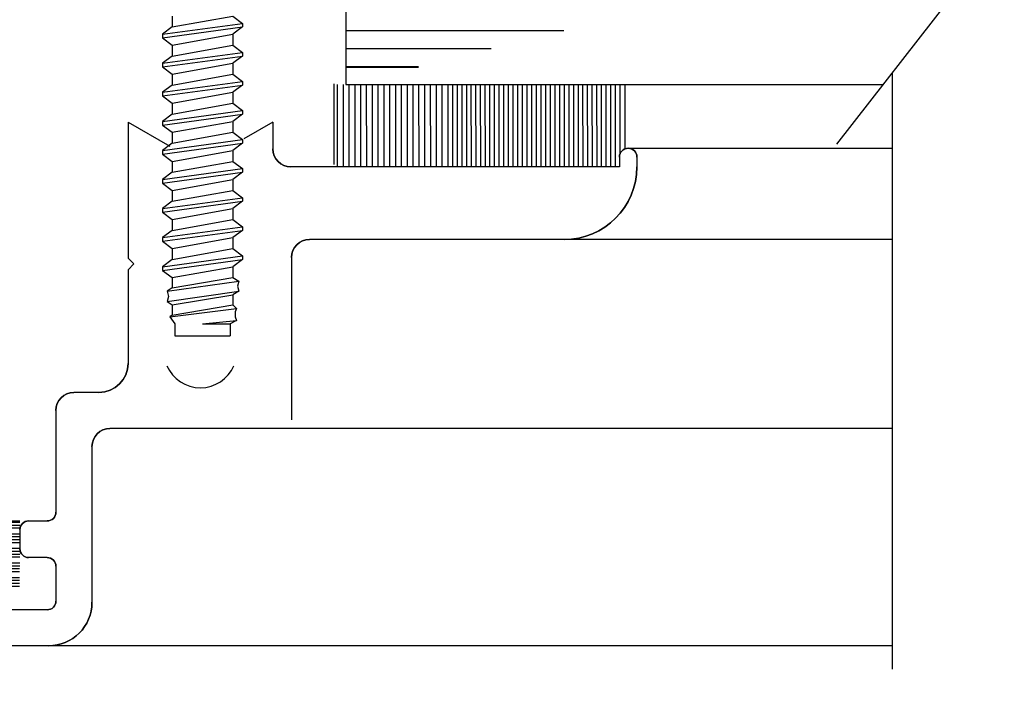
# Model space of a CAD drawing. Units: inches. Extents: x 21.6 to 74.9, y 51.4 to 85.9.
# Drawn here: x 55.4 to 57, y 74 to 75.2 of the extents above; entities that cross this region are included whole.
import ezdxf
from ezdxf import colors
from ezdxf.entities.mleader import LeaderData, LeaderLine
from ezdxf.math import Vec2, Vec3

# ---------------------------------------------------------------- set-up
doc = ezdxf.new("R2010")
doc.units = ezdxf.units.IN
doc.header["$MEASUREMENT"] = 0
doc.layers.add('CK_LEVEL_1', color=7, linetype='Continuous')
doc.styles.get("Standard").update_dxf_attribs({"font": 'arial.ttf'})

# ---------------------------------------------------------------- blocks, each defined once
blk = doc.blocks.new('CKCOLL60304')
at = {"layer": 'CK_LEVEL_1', "color": 6, "linetype": 'Continuous'}
blk.add_line((50.8481, 27.4502), (50.8481, 27.4315), dxfattribs=at)
blk = doc.blocks.new('CKCOLL60303')
at = {"layer": 'CK_LEVEL_1', "color": 6, "linetype": 'Continuous'}
blk.add_line((50.9521, 27.4502), (50.9691, 27.4377), dxfattribs=at)
blk = doc.blocks.new('CKCOLL60302')
at = {"layer": 'CK_LEVEL_1', "color": 6, "linetype": 'Continuous'}
blk.add_line((50.8481, 27.4315), (50.8311, 27.419), dxfattribs=at)
blk = doc.blocks.new('CKCOLL60301')
at = {"layer": 'CK_LEVEL_1', "color": 6, "linetype": 'Continuous'}
blk.add_line((50.9691, 27.4315), (50.9521, 27.419), dxfattribs=at)
blk = doc.blocks.new('CKCOLL60300')
at = {"layer": 'CK_LEVEL_1', "color": 6, "linetype": 'Continuous'}
blk.add_line((50.8311, 27.4127), (50.8481, 27.4002), dxfattribs=at)
blk = doc.blocks.new('CKCOLL60299')
at = {"layer": 'CK_LEVEL_1', "color": 6, "linetype": 'Continuous'}
blk.add_line((50.8311, 27.419), (50.8311, 27.4127), dxfattribs=at)
blk = doc.blocks.new('CKCOLL60298')
at = {"layer": 'CK_LEVEL_1', "color": 6, "linetype": 'Continuous'}
blk.add_line((50.9691, 27.4377), (50.9691, 27.4315), dxfattribs=at)
blk = doc.blocks.new('CKCOLL60297')
at = {"layer": 'CK_LEVEL_1', "color": 6, "linetype": 'Continuous'}
blk.add_line((50.9521, 27.419), (50.9521, 27.4002), dxfattribs=at)
blk = doc.blocks.new('CKCOLL60296')
at = {"layer": 'CK_LEVEL_1', "color": 6, "linetype": 'Continuous'}
blk.add_line((50.8481, 27.4315), (50.9521, 27.4502), dxfattribs=at)
blk = doc.blocks.new('CKCOLL60295')
at = {"layer": 'CK_LEVEL_1', "color": 6, "linetype": 'Continuous'}
blk.add_line((50.8311, 27.419), (50.9691, 27.4377), dxfattribs=at)
blk = doc.blocks.new('CKCOLL60294')
at = {"layer": 'CK_LEVEL_1', "color": 6, "linetype": 'Continuous'}
blk.add_line((50.8311, 27.4127), (50.9691, 27.4315), dxfattribs=at)
blk = doc.blocks.new('CKCOLL60293')
at = {"layer": 'CK_LEVEL_1', "color": 6, "linetype": 'Continuous'}
blk.add_line((50.8481, 27.4002), (50.9521, 27.419), dxfattribs=at)
blk = doc.blocks.new('CKCOLL60292')
at = {"layer": 'CK_LEVEL_1', "color": 6, "linetype": 'Continuous'}
blk.add_line((50.8481, 27.4002), (50.8481, 27.3815), dxfattribs=at)
blk = doc.blocks.new('CKCOLL60291')
at = {"layer": 'CK_LEVEL_1', "color": 6, "linetype": 'Continuous'}
blk.add_line((50.9521, 27.4002), (50.9691, 27.3877), dxfattribs=at)
blk = doc.blocks.new('CKCOLL60290')
at = {"layer": 'CK_LEVEL_1', "color": 6, "linetype": 'Continuous'}
blk.add_line((50.8481, 27.3815), (50.8311, 27.369), dxfattribs=at)
blk = doc.blocks.new('CKCOLL60289')
at = {"layer": 'CK_LEVEL_1', "color": 6, "linetype": 'Continuous'}
blk.add_line((50.9691, 27.3815), (50.9521, 27.369), dxfattribs=at)
blk = doc.blocks.new('CKCOLL60288')
at = {"layer": 'CK_LEVEL_1', "color": 6, "linetype": 'Continuous'}
blk.add_line((50.8311, 27.3627), (50.8481, 27.3502), dxfattribs=at)
blk = doc.blocks.new('CKCOLL60287')
at = {"layer": 'CK_LEVEL_1', "color": 6, "linetype": 'Continuous'}
blk.add_line((50.8311, 27.369), (50.8311, 27.3627), dxfattribs=at)
blk = doc.blocks.new('CKCOLL60286')
at = {"layer": 'CK_LEVEL_1', "color": 6, "linetype": 'Continuous'}
blk.add_line((50.9691, 27.3877), (50.9691, 27.3815), dxfattribs=at)
blk = doc.blocks.new('CKCOLL60285')
at = {"layer": 'CK_LEVEL_1', "color": 6, "linetype": 'Continuous'}
blk.add_line((50.9521, 27.369), (50.9521, 27.3502), dxfattribs=at)
blk = doc.blocks.new('CKCOLL60284')
at = {"layer": 'CK_LEVEL_1', "color": 6, "linetype": 'Continuous'}
blk.add_line((50.8481, 27.3815), (50.9521, 27.4002), dxfattribs=at)
blk = doc.blocks.new('CKCOLL60283')
at = {"layer": 'CK_LEVEL_1', "color": 6, "linetype": 'Continuous'}
blk.add_line((50.8311, 27.369), (50.9691, 27.3877), dxfattribs=at)
blk = doc.blocks.new('CKCOLL60282')
at = {"layer": 'CK_LEVEL_1', "color": 6, "linetype": 'Continuous'}
blk.add_line((50.8311, 27.3627), (50.9691, 27.3815), dxfattribs=at)
blk = doc.blocks.new('CKCOLL60281')
at = {"layer": 'CK_LEVEL_1', "color": 6, "linetype": 'Continuous'}
blk.add_line((50.8481, 27.3502), (50.9521, 27.369), dxfattribs=at)
blk = doc.blocks.new('CKCOLL60280')
at = {"layer": 'CK_LEVEL_1', "color": 6, "linetype": 'Continuous'}
blk.add_line((50.8481, 27.3502), (50.8481, 27.3315), dxfattribs=at)
blk = doc.blocks.new('CKCOLL60279')
at = {"layer": 'CK_LEVEL_1', "color": 6, "linetype": 'Continuous'}
blk.add_line((50.9521, 27.3502), (50.9691, 27.3377), dxfattribs=at)
blk = doc.blocks.new('CKCOLL60278')
at = {"layer": 'CK_LEVEL_1', "color": 6, "linetype": 'Continuous'}
blk.add_line((50.8481, 27.3315), (50.8311, 27.319), dxfattribs=at)
blk = doc.blocks.new('CKCOLL60277')
at = {"layer": 'CK_LEVEL_1', "color": 6, "linetype": 'Continuous'}
blk.add_line((50.9691, 27.3315), (50.9521, 27.319), dxfattribs=at)
blk = doc.blocks.new('CKCOLL60276')
at = {"layer": 'CK_LEVEL_1', "color": 6, "linetype": 'Continuous'}
blk.add_line((50.8311, 27.3127), (50.8481, 27.3002), dxfattribs=at)
blk = doc.blocks.new('CKCOLL60275')
at = {"layer": 'CK_LEVEL_1', "color": 6, "linetype": 'Continuous'}
blk.add_line((50.8311, 27.319), (50.8311, 27.3127), dxfattribs=at)
blk = doc.blocks.new('CKCOLL60274')
at = {"layer": 'CK_LEVEL_1', "color": 6, "linetype": 'Continuous'}
blk.add_line((50.9691, 27.3377), (50.9691, 27.3315), dxfattribs=at)
blk = doc.blocks.new('CKCOLL60273')
at = {"layer": 'CK_LEVEL_1', "color": 6, "linetype": 'Continuous'}
blk.add_line((50.9521, 27.319), (50.9521, 27.3002), dxfattribs=at)
blk = doc.blocks.new('CKCOLL60272')
at = {"layer": 'CK_LEVEL_1', "color": 6, "linetype": 'Continuous'}
blk.add_line((50.8481, 27.3315), (50.9521, 27.3502), dxfattribs=at)
blk = doc.blocks.new('CKCOLL60271')
at = {"layer": 'CK_LEVEL_1', "color": 6, "linetype": 'Continuous'}
blk.add_line((50.8311, 27.319), (50.9691, 27.3377), dxfattribs=at)
blk = doc.blocks.new('CKCOLL60270')
at = {"layer": 'CK_LEVEL_1', "color": 6, "linetype": 'Continuous'}
blk.add_line((50.8311, 27.3127), (50.9691, 27.3315), dxfattribs=at)
blk = doc.blocks.new('CKCOLL60269')
at = {"layer": 'CK_LEVEL_1', "color": 6, "linetype": 'Continuous'}
blk.add_line((50.8481, 27.3002), (50.9521, 27.319), dxfattribs=at)
blk = doc.blocks.new('CKCOLL60268')
at = {"layer": 'CK_LEVEL_1', "color": 6, "linetype": 'Continuous'}
blk.add_line((50.8481, 27.3002), (50.8481, 27.2815), dxfattribs=at)
blk = doc.blocks.new('CKCOLL60267')
at = {"layer": 'CK_LEVEL_1', "color": 6, "linetype": 'Continuous'}
blk.add_line((50.9521, 27.3002), (50.9691, 27.2877), dxfattribs=at)
blk = doc.blocks.new('CKCOLL60266')
at = {"layer": 'CK_LEVEL_1', "color": 6, "linetype": 'Continuous'}
blk.add_line((50.8481, 27.2815), (50.8311, 27.269), dxfattribs=at)
blk = doc.blocks.new('CKCOLL60265')
at = {"layer": 'CK_LEVEL_1', "color": 6, "linetype": 'Continuous'}
blk.add_line((50.9691, 27.2815), (50.9521, 27.269), dxfattribs=at)
blk = doc.blocks.new('CKCOLL60264')
at = {"layer": 'CK_LEVEL_1', "color": 6, "linetype": 'Continuous'}
blk.add_line((50.8311, 27.2627), (50.8481, 27.2502), dxfattribs=at)
blk = doc.blocks.new('CKCOLL60263')
at = {"layer": 'CK_LEVEL_1', "color": 6, "linetype": 'Continuous'}
blk.add_line((50.8311, 27.269), (50.8311, 27.2627), dxfattribs=at)
blk = doc.blocks.new('CKCOLL60262')
at = {"layer": 'CK_LEVEL_1', "color": 6, "linetype": 'Continuous'}
blk.add_line((50.9691, 27.2877), (50.9691, 27.2815), dxfattribs=at)
blk = doc.blocks.new('CKCOLL60261')
at = {"layer": 'CK_LEVEL_1', "color": 6, "linetype": 'Continuous'}
blk.add_line((50.9521, 27.269), (50.9521, 27.2502), dxfattribs=at)
blk = doc.blocks.new('CKCOLL60260')
at = {"layer": 'CK_LEVEL_1', "color": 6, "linetype": 'Continuous'}
blk.add_line((50.8481, 27.2815), (50.9521, 27.3002), dxfattribs=at)
blk = doc.blocks.new('CKCOLL60259')
at = {"layer": 'CK_LEVEL_1', "color": 6, "linetype": 'Continuous'}
blk.add_line((50.8311, 27.269), (50.9691, 27.2877), dxfattribs=at)
blk = doc.blocks.new('CKCOLL60258')
at = {"layer": 'CK_LEVEL_1', "color": 6, "linetype": 'Continuous'}
blk.add_line((50.8311, 27.2627), (50.9691, 27.2815), dxfattribs=at)
blk = doc.blocks.new('CKCOLL60257')
at = {"layer": 'CK_LEVEL_1', "color": 6, "linetype": 'Continuous'}
blk.add_line((50.8481, 27.2502), (50.9521, 27.269), dxfattribs=at)
blk = doc.blocks.new('CKCOLL60256')
at = {"layer": 'CK_LEVEL_1', "color": 6, "linetype": 'Continuous'}
blk.add_line((50.8481, 27.2502), (50.8481, 27.2315), dxfattribs=at)
blk = doc.blocks.new('CKCOLL60255')
at = {"layer": 'CK_LEVEL_1', "color": 6, "linetype": 'Continuous'}
blk.add_line((50.9521, 27.2502), (50.9691, 27.2377), dxfattribs=at)
blk = doc.blocks.new('CKCOLL60254')
at = {"layer": 'CK_LEVEL_1', "color": 6, "linetype": 'Continuous'}
blk.add_line((50.8481, 27.2315), (50.8311, 27.219), dxfattribs=at)
blk = doc.blocks.new('CKCOLL60253')
at = {"layer": 'CK_LEVEL_1', "color": 6, "linetype": 'Continuous'}
blk.add_line((50.9691, 27.2315), (50.9521, 27.219), dxfattribs=at)
blk = doc.blocks.new('CKCOLL60252')
at = {"layer": 'CK_LEVEL_1', "color": 6, "linetype": 'Continuous'}
blk.add_line((50.8311, 27.2127), (50.8481, 27.2002), dxfattribs=at)
blk = doc.blocks.new('CKCOLL60251')
at = {"layer": 'CK_LEVEL_1', "color": 6, "linetype": 'Continuous'}
blk.add_line((50.8311, 27.219), (50.8311, 27.2127), dxfattribs=at)
blk = doc.blocks.new('CKCOLL60250')
at = {"layer": 'CK_LEVEL_1', "color": 6, "linetype": 'Continuous'}
blk.add_line((50.9691, 27.2377), (50.9691, 27.2315), dxfattribs=at)
blk = doc.blocks.new('CKCOLL60249')
at = {"layer": 'CK_LEVEL_1', "color": 6, "linetype": 'Continuous'}
blk.add_line((50.9521, 27.219), (50.9521, 27.2002), dxfattribs=at)
blk = doc.blocks.new('CKCOLL60248')
at = {"layer": 'CK_LEVEL_1', "color": 6, "linetype": 'Continuous'}
blk.add_line((50.8481, 27.2315), (50.9521, 27.2502), dxfattribs=at)
blk = doc.blocks.new('CKCOLL60247')
at = {"layer": 'CK_LEVEL_1', "color": 6, "linetype": 'Continuous'}
blk.add_line((50.8311, 27.219), (50.9691, 27.2377), dxfattribs=at)
blk = doc.blocks.new('CKCOLL60246')
at = {"layer": 'CK_LEVEL_1', "color": 6, "linetype": 'Continuous'}
blk.add_line((50.8311, 27.2127), (50.9691, 27.2315), dxfattribs=at)
blk = doc.blocks.new('CKCOLL60245')
at = {"layer": 'CK_LEVEL_1', "color": 6, "linetype": 'Continuous'}
blk.add_line((50.8481, 27.2002), (50.9521, 27.219), dxfattribs=at)
blk = doc.blocks.new('CKCOLL60244')
at = {"layer": 'CK_LEVEL_1', "color": 6, "linetype": 'Continuous'}
blk.add_line((50.8481, 27.2002), (50.8481, 27.1815), dxfattribs=at)
blk = doc.blocks.new('CKCOLL60243')
at = {"layer": 'CK_LEVEL_1', "color": 6, "linetype": 'Continuous'}
blk.add_line((50.9521, 27.2002), (50.9691, 27.1877), dxfattribs=at)
blk = doc.blocks.new('CKCOLL60242')
at = {"layer": 'CK_LEVEL_1', "color": 6, "linetype": 'Continuous'}
blk.add_line((50.8481, 27.1815), (50.8311, 27.169), dxfattribs=at)
blk = doc.blocks.new('CKCOLL60241')
at = {"layer": 'CK_LEVEL_1', "color": 6, "linetype": 'Continuous'}
blk.add_line((50.9691, 27.1815), (50.9521, 27.169), dxfattribs=at)
blk = doc.blocks.new('CKCOLL60240')
at = {"layer": 'CK_LEVEL_1', "color": 6, "linetype": 'Continuous'}
blk.add_line((50.8311, 27.1627), (50.8481, 27.1502), dxfattribs=at)
blk = doc.blocks.new('CKCOLL60239')
at = {"layer": 'CK_LEVEL_1', "color": 6, "linetype": 'Continuous'}
blk.add_line((50.8311, 27.169), (50.8311, 27.1627), dxfattribs=at)
blk = doc.blocks.new('CKCOLL60238')
at = {"layer": 'CK_LEVEL_1', "color": 6, "linetype": 'Continuous'}
blk.add_line((50.9691, 27.1877), (50.9691, 27.1815), dxfattribs=at)
blk = doc.blocks.new('CKCOLL60237')
at = {"layer": 'CK_LEVEL_1', "color": 6, "linetype": 'Continuous'}
blk.add_line((50.9521, 27.169), (50.9521, 27.1502), dxfattribs=at)
blk = doc.blocks.new('CKCOLL60236')
at = {"layer": 'CK_LEVEL_1', "color": 6, "linetype": 'Continuous'}
blk.add_line((50.8481, 27.1815), (50.9521, 27.2002), dxfattribs=at)
blk = doc.blocks.new('CKCOLL60235')
at = {"layer": 'CK_LEVEL_1', "color": 6, "linetype": 'Continuous'}
blk.add_line((50.8311, 27.169), (50.9691, 27.1877), dxfattribs=at)
blk = doc.blocks.new('CKCOLL60234')
at = {"layer": 'CK_LEVEL_1', "color": 6, "linetype": 'Continuous'}
blk.add_line((50.8311, 27.1627), (50.9691, 27.1815), dxfattribs=at)
blk = doc.blocks.new('CKCOLL60233')
at = {"layer": 'CK_LEVEL_1', "color": 6, "linetype": 'Continuous'}
blk.add_line((50.8481, 27.1502), (50.9521, 27.169), dxfattribs=at)
blk = doc.blocks.new('CKCOLL60232')
at = {"layer": 'CK_LEVEL_1', "color": 6, "linetype": 'Continuous'}
blk.add_line((50.8481, 27.1502), (50.8481, 27.1315), dxfattribs=at)
blk = doc.blocks.new('CKCOLL60231')
at = {"layer": 'CK_LEVEL_1', "color": 6, "linetype": 'Continuous'}
blk.add_line((50.9521, 27.1502), (50.9691, 27.1377), dxfattribs=at)
blk = doc.blocks.new('CKCOLL60230')
at = {"layer": 'CK_LEVEL_1', "color": 6, "linetype": 'Continuous'}
blk.add_line((50.8481, 27.1315), (50.8311, 27.119), dxfattribs=at)
blk = doc.blocks.new('CKCOLL60229')
at = {"layer": 'CK_LEVEL_1', "color": 6, "linetype": 'Continuous'}
blk.add_line((50.9691, 27.1315), (50.9521, 27.119), dxfattribs=at)
blk = doc.blocks.new('CKCOLL60228')
at = {"layer": 'CK_LEVEL_1', "color": 6, "linetype": 'Continuous'}
blk.add_line((50.8311, 27.1127), (50.8481, 27.1002), dxfattribs=at)
blk = doc.blocks.new('CKCOLL60227')
at = {"layer": 'CK_LEVEL_1', "color": 6, "linetype": 'Continuous'}
blk.add_line((50.8311, 27.119), (50.8311, 27.1127), dxfattribs=at)
blk = doc.blocks.new('CKCOLL60226')
at = {"layer": 'CK_LEVEL_1', "color": 6, "linetype": 'Continuous'}
blk.add_line((50.9691, 27.1377), (50.9691, 27.1315), dxfattribs=at)
blk = doc.blocks.new('CKCOLL60225')
at = {"layer": 'CK_LEVEL_1', "color": 6, "linetype": 'Continuous'}
blk.add_line((50.9521, 27.119), (50.9521, 27.1002), dxfattribs=at)
blk = doc.blocks.new('CKCOLL60224')
at = {"layer": 'CK_LEVEL_1', "color": 6, "linetype": 'Continuous'}
blk.add_line((50.8481, 27.1315), (50.9521, 27.1502), dxfattribs=at)
blk = doc.blocks.new('CKCOLL60223')
at = {"layer": 'CK_LEVEL_1', "color": 6, "linetype": 'Continuous'}
blk.add_line((50.8311, 27.119), (50.9691, 27.1377), dxfattribs=at)
blk = doc.blocks.new('CKCOLL60222')
at = {"layer": 'CK_LEVEL_1', "color": 6, "linetype": 'Continuous'}
blk.add_line((50.8311, 27.1127), (50.9691, 27.1315), dxfattribs=at)
blk = doc.blocks.new('CKCOLL60221')
at = {"layer": 'CK_LEVEL_1', "color": 6, "linetype": 'Continuous'}
blk.add_line((50.8481, 27.1002), (50.9521, 27.119), dxfattribs=at)
blk = doc.blocks.new('CKCOLL60220')
at = {"layer": 'CK_LEVEL_1', "color": 6, "linetype": 'Continuous'}
blk.add_line((50.8481, 27.1002), (50.8481, 27.0815), dxfattribs=at)
blk = doc.blocks.new('CKCOLL60219')
at = {"layer": 'CK_LEVEL_1', "color": 6, "linetype": 'Continuous'}
blk.add_line((50.9521, 27.1002), (50.9691, 27.0877), dxfattribs=at)
blk = doc.blocks.new('CKCOLL60218')
at = {"layer": 'CK_LEVEL_1', "color": 6, "linetype": 'Continuous'}
blk.add_line((50.8481, 27.0815), (50.8311, 27.069), dxfattribs=at)
blk = doc.blocks.new('CKCOLL60217')
at = {"layer": 'CK_LEVEL_1', "color": 6, "linetype": 'Continuous'}
blk.add_line((50.9691, 27.0815), (50.9521, 27.069), dxfattribs=at)
blk = doc.blocks.new('CKCOLL60216')
at = {"layer": 'CK_LEVEL_1', "color": 6, "linetype": 'Continuous'}
blk.add_line((50.8311, 27.0627), (50.8481, 27.0502), dxfattribs=at)
blk = doc.blocks.new('CKCOLL60215')
at = {"layer": 'CK_LEVEL_1', "color": 6, "linetype": 'Continuous'}
blk.add_line((50.8311, 27.069), (50.8311, 27.0627), dxfattribs=at)
blk = doc.blocks.new('CKCOLL60214')
at = {"layer": 'CK_LEVEL_1', "color": 6, "linetype": 'Continuous'}
blk.add_line((50.9691, 27.0877), (50.9691, 27.0815), dxfattribs=at)
blk = doc.blocks.new('CKCOLL60213')
at = {"layer": 'CK_LEVEL_1', "color": 6, "linetype": 'Continuous'}
blk.add_line((50.9521, 27.069), (50.9521, 27.0502), dxfattribs=at)
blk = doc.blocks.new('CKCOLL60212')
at = {"layer": 'CK_LEVEL_1', "color": 6, "linetype": 'Continuous'}
blk.add_line((50.8481, 27.0815), (50.9521, 27.1002), dxfattribs=at)
blk = doc.blocks.new('CKCOLL60211')
at = {"layer": 'CK_LEVEL_1', "color": 6, "linetype": 'Continuous'}
blk.add_line((50.8311, 27.069), (50.9691, 27.0877), dxfattribs=at)
blk = doc.blocks.new('CKCOLL60210')
at = {"layer": 'CK_LEVEL_1', "color": 6, "linetype": 'Continuous'}
blk.add_line((50.8311, 27.0627), (50.9691, 27.0815), dxfattribs=at)
blk = doc.blocks.new('CKCOLL60209')
at = {"layer": 'CK_LEVEL_1', "color": 6, "linetype": 'Continuous'}
blk.add_line((50.8481, 27.0502), (50.9521, 27.069), dxfattribs=at)
blk = doc.blocks.new('CKCOLL60208')
at = {"layer": 'CK_LEVEL_1', "color": 6, "linetype": 'Continuous'}
blk.add_line((50.8481, 27.0502), (50.8481, 27.0315), dxfattribs=at)
blk = doc.blocks.new('CKCOLL60207')
at = {"layer": 'CK_LEVEL_1', "color": 6, "linetype": 'Continuous'}
blk.add_line((50.9521, 27.0502), (50.9691, 27.0377), dxfattribs=at)
blk = doc.blocks.new('CKCOLL60206')
at = {"layer": 'CK_LEVEL_1', "color": 6, "linetype": 'Continuous'}
blk.add_line((50.8481, 27.0315), (50.8311, 27.019), dxfattribs=at)
blk = doc.blocks.new('CKCOLL60205')
at = {"layer": 'CK_LEVEL_1', "color": 6, "linetype": 'Continuous'}
blk.add_line((50.9691, 27.0315), (50.9521, 27.019), dxfattribs=at)
blk = doc.blocks.new('CKCOLL60204')
at = {"layer": 'CK_LEVEL_1', "color": 6, "linetype": 'Continuous'}
blk.add_line((50.8311, 27.0127), (50.8481, 27.0002), dxfattribs=at)
blk = doc.blocks.new('CKCOLL60203')
at = {"layer": 'CK_LEVEL_1', "color": 6, "linetype": 'Continuous'}
blk.add_line((50.8311, 27.019), (50.8311, 27.0127), dxfattribs=at)
blk = doc.blocks.new('CKCOLL60202')
at = {"layer": 'CK_LEVEL_1', "color": 6, "linetype": 'Continuous'}
blk.add_line((50.9691, 27.0377), (50.9691, 27.0315), dxfattribs=at)
blk = doc.blocks.new('CKCOLL60201')
at = {"layer": 'CK_LEVEL_1', "color": 6, "linetype": 'Continuous'}
blk.add_line((50.9521, 27.019), (50.9521, 27.0002), dxfattribs=at)
blk = doc.blocks.new('CKCOLL60200')
at = {"layer": 'CK_LEVEL_1', "color": 6, "linetype": 'Continuous'}
blk.add_line((50.8481, 27.0315), (50.9521, 27.0502), dxfattribs=at)
blk = doc.blocks.new('CKCOLL60199')
at = {"layer": 'CK_LEVEL_1', "color": 6, "linetype": 'Continuous'}
blk.add_line((50.8311, 27.019), (50.9691, 27.0377), dxfattribs=at)
blk = doc.blocks.new('CKCOLL60198')
at = {"layer": 'CK_LEVEL_1', "color": 6, "linetype": 'Continuous'}
blk.add_line((50.8311, 27.0127), (50.9691, 27.0315), dxfattribs=at)
blk = doc.blocks.new('CKCOLL60197')
at = {"layer": 'CK_LEVEL_1', "color": 6, "linetype": 'Continuous'}
blk.add_line((50.8481, 27.0002), (50.9521, 27.019), dxfattribs=at)
blk = doc.blocks.new('CKCOLL60196')
at = {"layer": 'CK_LEVEL_1', "color": 6, "linetype": 'Continuous'}
blk.add_line((50.8481, 27.0002), (50.8481, 26.9826), dxfattribs=at)
blk = doc.blocks.new('CKCOLL60195')
at = {"layer": 'CK_LEVEL_1', "color": 6, "linetype": 'Continuous'}
blk.add_line((50.8481, 26.9826), (50.8396, 26.9767), dxfattribs=at)
blk = doc.blocks.new('CKCOLL60194')
at = {"layer": 'CK_LEVEL_1', "color": 6, "linetype": 'Continuous'}
blk.add_line((50.8396, 26.9767), (50.8417, 26.9679), dxfattribs=at)
blk = doc.blocks.new('CKCOLL60193')
at = {"layer": 'CK_LEVEL_1', "color": 6, "linetype": 'Continuous'}
blk.add_line((50.8417, 26.9679), (50.8396, 26.959), dxfattribs=at)
blk = doc.blocks.new('CKCOLL60192')
at = {"layer": 'CK_LEVEL_1', "color": 6, "linetype": 'Continuous'}
blk.add_line((50.8396, 26.959), (50.8481, 26.9532), dxfattribs=at)
blk = doc.blocks.new('CKCOLL60191')
at = {"layer": 'CK_LEVEL_1', "color": 6, "linetype": 'Continuous'}
blk.add_line((50.8481, 26.9532), (50.8481, 26.9355), dxfattribs=at)
blk = doc.blocks.new('CKCOLL60190')
at = {"layer": 'CK_LEVEL_1', "color": 6, "linetype": 'Continuous'}
blk.add_line((50.8481, 26.9355), (50.8438, 26.9326), dxfattribs=at)
blk = doc.blocks.new('CKCOLL60189')
at = {"layer": 'CK_LEVEL_1', "color": 6, "linetype": 'Continuous'}
blk.add_line((50.8438, 26.9326), (50.8526, 26.9208), dxfattribs=at)
blk = doc.blocks.new('CKCOLL60188')
at = {"layer": 'CK_LEVEL_1', "color": 6, "linetype": 'Continuous'}
blk.add_line((50.9521, 27.0002), (50.9627, 26.9943), dxfattribs=at)
blk = doc.blocks.new('CKCOLL60187')
at = {"layer": 'CK_LEVEL_1', "color": 6, "linetype": 'Continuous'}
blk.add_line((50.9627, 26.9943), (50.9606, 26.9855), dxfattribs=at)
blk = doc.blocks.new('CKCOLL60186')
at = {"layer": 'CK_LEVEL_1', "color": 6, "linetype": 'Continuous'}
blk.add_line((50.9606, 26.9855), (50.9627, 26.9767), dxfattribs=at)
blk = doc.blocks.new('CKCOLL60185')
at = {"layer": 'CK_LEVEL_1', "color": 6, "linetype": 'Continuous'}
blk.add_line((50.9627, 26.9767), (50.9521, 26.9708), dxfattribs=at)
blk = doc.blocks.new('CKCOLL60184')
at = {"layer": 'CK_LEVEL_1', "color": 6, "linetype": 'Continuous'}
blk.add_line((50.9521, 26.9708), (50.9521, 26.9532), dxfattribs=at)
blk = doc.blocks.new('CKCOLL60183')
at = {"layer": 'CK_LEVEL_1', "color": 6, "linetype": 'Continuous'}
blk.add_line((50.9521, 26.9532), (50.9584, 26.9473), dxfattribs=at)
blk = doc.blocks.new('CKCOLL60182')
at = {"layer": 'CK_LEVEL_1', "color": 6, "linetype": 'Continuous'}
blk.add_line((50.9584, 26.9473), (50.9563, 26.9414), dxfattribs=at)
blk = doc.blocks.new('CKCOLL60181')
at = {"layer": 'CK_LEVEL_1', "color": 6, "linetype": 'Continuous'}
blk.add_line((50.9563, 26.9414), (50.9563, 26.9326), dxfattribs=at)
blk = doc.blocks.new('CKCOLL60180')
at = {"layer": 'CK_LEVEL_1', "color": 6, "linetype": 'Continuous'}
blk.add_line((50.9563, 26.9326), (50.9584, 26.9267), dxfattribs=at)
blk = doc.blocks.new('CKCOLL60179')
at = {"layer": 'CK_LEVEL_1', "color": 6, "linetype": 'Continuous'}
blk.add_line((50.9584, 26.9267), (50.9476, 26.9208), dxfattribs=at)
blk = doc.blocks.new('CKCOLL60178')
at = {"layer": 'CK_LEVEL_1', "color": 6, "linetype": 'Continuous'}
blk.add_line((50.9001, 26.9208), (50.9476, 26.9208), dxfattribs=at)
blk = doc.blocks.new('CKCOLL60177')
at = {"layer": 'CK_LEVEL_1', "color": 6, "linetype": 'Continuous'}
blk.add_line((50.9001, 26.9208), (50.9584, 26.9267), dxfattribs=at)
blk = doc.blocks.new('CKCOLL60176')
at = {"layer": 'CK_LEVEL_1', "color": 6, "linetype": 'Continuous'}
blk.add_line((50.8438, 26.9326), (50.9584, 26.9473), dxfattribs=at)
blk = doc.blocks.new('CKCOLL60175')
at = {"layer": 'CK_LEVEL_1', "color": 6, "linetype": 'Continuous'}
blk.add_line((50.8481, 26.9355), (50.9521, 26.9532), dxfattribs=at)
blk = doc.blocks.new('CKCOLL60174')
at = {"layer": 'CK_LEVEL_1', "color": 6, "linetype": 'Continuous'}
blk.add_line((50.8481, 26.9532), (50.9521, 26.9708), dxfattribs=at)
blk = doc.blocks.new('CKCOLL60173')
at = {"layer": 'CK_LEVEL_1', "color": 6, "linetype": 'Continuous'}
blk.add_line((50.8396, 26.959), (50.9627, 26.9767), dxfattribs=at)
blk = doc.blocks.new('CKCOLL60172')
at = {"layer": 'CK_LEVEL_1', "color": 6, "linetype": 'Continuous'}
blk.add_line((50.8396, 26.9767), (50.9627, 26.9943), dxfattribs=at)
blk = doc.blocks.new('CKCOLL60171')
at = {"layer": 'CK_LEVEL_1', "color": 6, "linetype": 'Continuous'}
blk.add_line((50.8481, 26.9826), (50.9521, 27.0002), dxfattribs=at)
blk = doc.blocks.new('CKCOLL60170')
at = {"layer": 'CK_LEVEL_1', "color": 6, "linetype": 'Continuous'}
blk.add_line((50.8526, 26.9208), (50.8526, 26.9002), dxfattribs=at)
blk = doc.blocks.new('CKCOLL60169')
at = {"layer": 'CK_LEVEL_1', "color": 6, "linetype": 'Continuous'}
blk.add_line((50.9476, 26.9208), (50.9476, 26.9002), dxfattribs=at)
blk = doc.blocks.new('CKCOLL60168')
at = {"layer": 'CK_LEVEL_1', "color": 6, "linetype": 'Continuous'}
blk.add_line((50.8526, 26.9002), (50.9476, 26.9002), dxfattribs=at)
blk = doc.blocks.new('*X639')
at = {"layer": 'CK_LEVEL_1', "color": 121, "linetype": 'Continuous'}
for p, q in [((43.3616, 26.5796), (43.8361, 26.5796)), ((43.3616, 26.5746), (43.8361, 26.5746)), ((43.5815, 26.5696), (43.8361, 26.5696)), ((43.5958, 26.5596), (43.836, 26.5596)), ((43.6033, 26.5546), (43.836, 26.5546)), ((43.611, 26.5496), (43.836, 26.5496)), ((43.6191, 26.5446), (43.8359, 26.5446)), ((43.6361, 26.5346), (43.8359, 26.5346)), ((43.6451, 26.5296), (43.8359, 26.5296)), ((43.6546, 26.5246), (43.8359, 26.5246)), ((43.6645, 26.5196), (43.8358, 26.5196)), ((43.6859, 26.5096), (43.8358, 26.5096)), ((43.6975, 26.5046), (43.8358, 26.5046)), ((43.7099, 26.4996), (43.8357, 26.4996)), ((43.7232, 26.4946), (43.8357, 26.4946)), ((43.7536, 26.4846), (43.8357, 26.4846)), ((43.7713, 26.4796), (43.8357, 26.4796)), ((43.7917, 26.4746), (43.8356, 26.4746)), ((43.8164, 26.4696), (43.8356, 26.4696))]:
    blk.add_line(p, q, dxfattribs=at)

msp = doc.modelspace()

# ---------------------------------------------------------------- linework, layer by layer
at = {"layer": 'CK_LEVEL_1', "color": 2, "linetype": 'Continuous', "lineweight": -3}
for p, q in [((55.916, 75.6712), (55.916, 75.0518)), ((55.916, 75.1448), (56.291, 75.1448)), ((55.916, 75.1138), (56.166, 75.1138)), ((55.916, 75.0828), (56.041, 75.0828)), ((55.916, 75.0818), (56.041, 75.0818)), ((55.916, 75.0518), (56.8396, 75.0518))]:
    msp.add_line(p, q, dxfattribs=at)
at = {"layer": 'CK_LEVEL_1', "color": 4, "linetype": 'Continuous', "lineweight": -3}
for p, q in [((56.9726, 75.223), (56.7598, 74.9491)), ((56.8555, 75.0722), (56.8555, 74.0463))]:
    msp.add_line(p, q, dxfattribs=at)
at = {"layer": 'CK_LEVEL_1', "color": 7, "linetype": 'Continuous', "lineweight": -3}
for p, q in [((55.8952, 75.0529), (55.8953, 74.9144)), ((55.9012, 75.0517), (55.9013, 74.9102)), ((55.9112, 75.0518), (55.9113, 74.9102)), ((55.9212, 75.0518), (55.9213, 74.9103)), ((55.9312, 75.0518), (55.9313, 74.9103)), ((55.9412, 75.0518), (55.9413, 74.9103)), ((55.9512, 75.0518), (55.9513, 74.9103)), ((55.9612, 75.0518), (55.9613, 74.9103)), ((55.9712, 75.0518), (55.9713, 74.9103)), ((55.9812, 75.0518), (55.9813, 74.9103)), ((55.9912, 75.0518), (55.9913, 74.9103)), ((56.0012, 75.0518), (56.0013, 74.9103)), ((56.0112, 75.0518), (56.0113, 74.9103)), ((56.0212, 75.0519), (56.0213, 74.9103)), ((56.0312, 75.0519), (56.0313, 74.9104)), ((56.0412, 75.0519), (56.0413, 74.9104)), ((56.0512, 75.0519), (56.0513, 74.9104)), ((56.0612, 75.0519), (56.0613, 74.9104)), ((56.0712, 75.0519), (56.0713, 74.9104)), ((56.0812, 75.0519), (56.0813, 74.9104)), ((56.0912, 75.0519), (56.0913, 74.9104)), ((56.0992, 75.0519), (56.0993, 74.9104)), ((56.1072, 75.0519), (56.1073, 74.9104)), ((56.1152, 75.0519), (56.1153, 74.9104)), ((56.1232, 75.0519), (56.1233, 74.9104)), ((56.1312, 75.0519), (56.1313, 74.9104)), ((56.1392, 75.0519), (56.1393, 74.9104)), ((56.1472, 75.052), (56.1473, 74.9104)), ((56.1552, 75.052), (56.1553, 74.9104)), ((56.1632, 75.052), (56.1633, 74.9104)), ((56.1712, 75.052), (56.1713, 74.9104)), ((56.1792, 75.052), (56.1793, 74.9104)), ((56.1872, 75.052), (56.1873, 74.9104)), ((56.1952, 75.052), (56.1953, 74.9104)), ((56.2032, 75.052), (56.2033, 74.9104)), ((56.2112, 75.052), (56.2113, 74.9104)), ((56.2192, 75.052), (56.2193, 74.9104)), ((56.2272, 75.052), (56.2273, 74.9104)), ((56.2352, 75.052), (56.2353, 74.9104)), ((56.2432, 75.052), (56.2433, 74.9104)), ((56.2512, 75.052), (56.2513, 74.9104)), ((56.2592, 75.052), (56.2593, 74.9104)), ((56.2672, 75.052), (56.2673, 74.9104)), ((56.2752, 75.052), (56.2753, 74.9104)), ((56.2832, 75.052), (56.2833, 74.9104)), ((56.2912, 75.052), (56.2913, 74.9104)), ((56.2992, 75.0521), (56.2993, 74.9104)), ((56.3072, 75.0521), (56.3073, 74.9104)), ((56.3152, 75.0521), (56.3153, 74.9104)), ((56.3232, 75.0521), (56.3233, 74.9104)), ((56.3312, 75.0521), (56.3313, 74.9104)), ((56.3392, 75.0521), (56.3393, 74.9104)), ((56.3472, 75.0521), (56.3473, 74.9104)), ((56.3552, 75.0521), (56.3553, 74.9104)), ((56.3632, 75.0521), (56.3633, 74.9104)), ((56.3712, 75.0521), (56.3713, 74.9104)), ((56.3792, 75.0521), (56.3793, 74.9104)), ((56.3872, 75.0521), (56.3873, 74.9326)), ((56.3957, 75.0519), (56.3958, 74.9413))]:
    msp.add_line(p, q, dxfattribs=at)
at = {"layer": 'CK_LEVEL_1', "color": 3, "linetype": 'Continuous', "lineweight": -3}
for p, q in [((55.5415, 74.9872), (55.6136, 74.9456)), ((55.5415, 74.9872), (55.5415, 74.7532)), ((55.7905, 74.9872), (55.7404, 74.9584)), ((55.7905, 74.9872), (55.7905, 74.9412)), ((56.4015, 74.9422), (56.8555, 74.9422)), ((56.3865, 74.9272), (56.3865, 74.9102)), ((56.4165, 74.9272), (56.4165, 74.9102)), ((56.3865, 74.9102), (55.8215, 74.9102)), ((56.2915, 74.7852), (55.8535, 74.7852)), ((56.8555, 74.7852), (56.2915, 74.7852)), ((55.5415, 74.7532), (55.5515, 74.7432)), ((55.8225, 74.7542), (55.8225, 74.4752)), ((55.5415, 74.7332), (55.5515, 74.7432)), ((55.5415, 74.7332), (55.5415, 74.5722)), ((55.4915, 74.5222), (55.4485, 74.5222)), ((55.4175, 74.4912), (55.4175, 74.3162)), ((56.8555, 74.4602), (55.5105, 74.4602)), ((55.4795, 74.4292), (55.4795, 74.1612)), ((55.3705, 74.3012), (55.4025, 74.3012)), ((55.3555, 74.2862), (55.3555, 74.2532)), ((55.4025, 74.2382), (55.3705, 74.2382)), ((55.4175, 74.2232), (55.4175, 74.1632)), ((55.4025, 74.1482), (54.9315, 74.1482)), ((56.8555, 74.0862), (54.9295, 74.0862))]:
    msp.add_line(p, q, dxfattribs=at)
at = {"layer": 'CK_LEVEL_1', "color": 121, "linetype": 'Continuous', "lineweight": -3}
msp.add_line((54.881, 74.3012), (55.3555, 74.3012), dxfattribs=at)
at = {"layer": 'CK_LEVEL_1', "color": 3, "linetype": 'Continuous', "lineweight": -3}
for centre, radius, start, end in [((55.8215, 74.9412), 0.031, 180, 270), ((56.4015, 74.9272), 0.015, 0, 180), ((56.2915, 74.9102), 0.125, 270, 0), ((55.8535, 74.7542), 0.031, 90, 180), ((55.4915, 74.5722), 0.05, 270, 0), ((55.666, 74.5927), 0.0625, 203.0651, 336.9349), ((55.4485, 74.4912), 0.031, 90, 180), ((55.5105, 74.4292), 0.031, 90, 180), ((55.4025, 74.3162), 0.015, 270, 360), ((55.3705, 74.2862), 0.015, 90, 180), ((55.3705, 74.2532), 0.015, 180, 270), ((55.4025, 74.2232), 0.015, 0, 90), ((55.4025, 74.1632), 0.015, 270, 360), ((55.4045, 74.1612), 0.075, 270, 360)]:
    msp.add_arc(centre, radius, start, end, dxfattribs=at)
at = {"layer": 'CK_LEVEL_1', "color": 3, "linetype": 'Continuous', "lineweight": -3, "extrusion": (0, 0, -1)}
for centre, radius, start, end in [((-55.8215, 74.9412), 0.031, 270, 0), ((-56.4015, 74.9272), 0.015, 0, 180), ((-56.2915, 74.9102), 0.125, 180, 270), ((-55.8535, 74.7542), 0.031, 360, 90), ((-55.4915, 74.5722), 0.05, 180, 270), ((-55.4485, 74.4912), 0.031, 360, 90), ((-55.5105, 74.4292), 0.031, 0, 90), ((-55.4025, 74.3162), 0.015, 180, 270), ((-55.3705, 74.2862), 0.015, 0, 90), ((-55.3705, 74.2532), 0.015, 270, 0), ((-55.4025, 74.2232), 0.015, 90, 180), ((-55.4025, 74.1632), 0.015, 180, 270), ((-55.4045, 74.1612), 0.075, 180, 270)]:
    msp.add_arc(centre, radius, start, end, dxfattribs=at)

# ---------------------------------------------------------------- block references
at = {"linetype": 'Continuous', "lineweight": -3}
for name, p in [('CKCOLL60304', (4.7694, 47.7195)), ('CKCOLL60296', (4.7694, 47.7195)), ('CKCOLL60303', (4.7694, 47.7195)), ('CKCOLL60295', (4.7694, 47.7195)), ('CKCOLL60302', (4.7694, 47.7195)), ('CKCOLL60294', (4.7694, 47.7195)), ('CKCOLL60301', (4.7694, 47.7195)), ('CKCOLL60298', (4.7694, 47.7195)), ('CKCOLL60299', (4.7694, 47.7195)), ('CKCOLL60293', (4.7694, 47.7195)), ('CKCOLL60297', (4.7694, 47.7195)), ('CKCOLL60300', (4.7694, 47.7195)), ('CKCOLL60292', (4.7694, 47.7195)), ('CKCOLL60284', (4.7694, 47.7195)), ('CKCOLL60291', (4.7694, 47.7195)), ('CKCOLL60283', (4.7694, 47.7195)), ('CKCOLL60290', (4.7694, 47.7195)), ('CKCOLL60282', (4.7694, 47.7195)), ('CKCOLL60289', (4.7694, 47.7195)), ('CKCOLL60286', (4.7694, 47.7195)), ('CKCOLL60287', (4.7694, 47.7195)), ('CKCOLL60281', (4.7694, 47.7195)), ('CKCOLL60285', (4.7694, 47.7195)), ('CKCOLL60288', (4.7694, 47.7195)), ('CKCOLL60280', (4.7694, 47.7195)), ('CKCOLL60272', (4.7694, 47.7195)), ('CKCOLL60279', (4.7694, 47.7195)), ('CKCOLL60271', (4.7694, 47.7195)), ('CKCOLL60278', (4.7694, 47.7195)), ('CKCOLL60270', (4.7694, 47.7195)), ('CKCOLL60277', (4.7694, 47.7195)), ('CKCOLL60274', (4.7694, 47.7195)), ('CKCOLL60275', (4.7694, 47.7195)), ('CKCOLL60276', (4.7694, 47.7195)), ('CKCOLL60269', (4.7694, 47.7195)), ('CKCOLL60273', (4.7694, 47.7195)), ('CKCOLL60268', (4.7694, 47.7195)), ('CKCOLL60260', (4.7694, 47.7195)), ('CKCOLL60267', (4.7694, 47.7195)), ('CKCOLL60259', (4.7694, 47.7195)), ('CKCOLL60266', (4.7694, 47.7195)), ('CKCOLL60258', (4.7694, 47.7195)), ('CKCOLL60265', (4.7694, 47.7195)), ('CKCOLL60262', (4.7694, 47.7195)), ('CKCOLL60263', (4.7694, 47.7195)), ('CKCOLL60264', (4.7694, 47.7195)), ('CKCOLL60257', (4.7694, 47.7195)), ('CKCOLL60261', (4.7694, 47.7195)), ('CKCOLL60256', (4.7694, 47.7195)), ('CKCOLL60248', (4.7694, 47.7195)), ('CKCOLL60255', (4.7694, 47.7195)), ('CKCOLL60247', (4.7694, 47.7195)), ('CKCOLL60254', (4.7694, 47.7195)), ('CKCOLL60246', (4.7694, 47.7195)), ('CKCOLL60253', (4.7694, 47.7195)), ('CKCOLL60250', (4.7694, 47.7195)), ('CKCOLL60251', (4.7694, 47.7195)), ('CKCOLL60252', (4.7694, 47.7195)), ('CKCOLL60245', (4.7694, 47.7195)), ('CKCOLL60249', (4.7694, 47.7195)), ('CKCOLL60244', (4.7694, 47.7195)), ('CKCOLL60236', (4.7694, 47.7195)), ('CKCOLL60243', (4.7694, 47.7195)), ('CKCOLL60235', (4.7694, 47.7195)), ('CKCOLL60242', (4.7694, 47.7195)), ('CKCOLL60234', (4.7694, 47.7195)), ('CKCOLL60241', (4.7694, 47.7195)), ('CKCOLL60238', (4.7694, 47.7195)), ('CKCOLL60239', (4.7694, 47.7195)), ('CKCOLL60240', (4.7694, 47.7195)), ('CKCOLL60233', (4.7694, 47.7195)), ('CKCOLL60237', (4.7694, 47.7195)), ('CKCOLL60232', (4.7694, 47.7195)), ('CKCOLL60224', (4.7694, 47.7195)), ('CKCOLL60231', (4.7694, 47.7195)), ('CKCOLL60223', (4.7694, 47.7195)), ('CKCOLL60230', (4.7694, 47.7195)), ('CKCOLL60222', (4.7694, 47.7195)), ('CKCOLL60229', (4.7694, 47.7195)), ('CKCOLL60226', (4.7694, 47.7195)), ('CKCOLL60227', (4.7694, 47.7195)), ('CKCOLL60228', (4.7694, 47.7195)), ('CKCOLL60221', (4.7694, 47.7195)), ('CKCOLL60225', (4.7694, 47.7195)), ('CKCOLL60220', (4.7694, 47.7195)), ('CKCOLL60212', (4.7694, 47.7195)), ('CKCOLL60219', (4.7694, 47.7195)), ('CKCOLL60211', (4.7694, 47.7195)), ('CKCOLL60218', (4.7694, 47.7195)), ('CKCOLL60210', (4.7694, 47.7195)), ('CKCOLL60217', (4.7694, 47.7195)), ('CKCOLL60214', (4.7694, 47.7195)), ('CKCOLL60215', (4.7694, 47.7195)), ('CKCOLL60216', (4.7694, 47.7195)), ('CKCOLL60209', (4.7694, 47.7195)), ('CKCOLL60213', (4.7694, 47.7195)), ('CKCOLL60208', (4.7694, 47.7195)), ('CKCOLL60200', (4.7694, 47.7195)), ('CKCOLL60207', (4.7694, 47.7195)), ('CKCOLL60199', (4.7694, 47.7195)), ('CKCOLL60206', (4.7694, 47.7195)), ('CKCOLL60198', (4.7694, 47.7195)), ('CKCOLL60205', (4.7694, 47.7195)), ('CKCOLL60202', (4.7694, 47.7195)), ('CKCOLL60203', (4.7694, 47.7195)), ('CKCOLL60204', (4.7694, 47.7195)), ('CKCOLL60197', (4.7694, 47.7195)), ('CKCOLL60201', (4.7694, 47.7195)), ('CKCOLL60172', (4.7694, 47.7195)), ('CKCOLL60196', (4.7694, 47.7195)), ('CKCOLL60171', (4.7694, 47.7195)), ('CKCOLL60188', (4.7694, 47.7195)), ('CKCOLL60187', (4.7694, 47.7195)), ('CKCOLL60195', (4.7694, 47.7195)), ('CKCOLL60194', (4.7694, 47.7195)), ('CKCOLL60173', (4.7694, 47.7195)), ('CKCOLL60185', (4.7694, 47.7195)), ('CKCOLL60186', (4.7694, 47.7195)), ('CKCOLL60193', (4.7694, 47.7195)), ('CKCOLL60192', (4.7694, 47.7195)), ('CKCOLL60174', (4.7694, 47.7195)), ('CKCOLL60184', (4.7694, 47.7195)), ('CKCOLL60176', (4.7694, 47.7195)), ('CKCOLL60191', (4.7694, 47.7195)), ('CKCOLL60175', (4.7694, 47.7195)), ('CKCOLL60183', (4.7694, 47.7195)), ('CKCOLL60182', (4.7694, 47.7195)), ('CKCOLL60181', (4.7694, 47.7195)), ('CKCOLL60190', (4.7694, 47.7195)), ('CKCOLL60189', (4.7694, 47.7195)), ('CKCOLL60177', (4.7694, 47.7195)), ('CKCOLL60179', (4.7694, 47.7195)), ('CKCOLL60180', (4.7694, 47.7195)), ('CKCOLL60170', (4.7694, 47.7195)), ('CKCOLL60178', (4.7694, 47.7195)), ('CKCOLL60169', (4.7694, 47.7195)), ('CKCOLL60168', (4.7694, 47.7195)), ('*X639', (11.5194, 47.7195))]:
    msp.add_blockref(name, p, dxfattribs=at)

# ---------------------------------------------------------------- leaders
at = {"layer": 'CK_LEVEL_1', "color": 5, "linetype": 'Continuous', "lineweight": -3}
ml = msp.add_multileader_mtext('Standard', dxfattribs=at)
ml.set_content('\\A1;70-72 (1/4" FL-STANDARD GLASS STOP)', color=5)
ml.set_leader_properties()
ml.build(insert=Vec2(0, 0))
ml.multileader.update_dxf_attribs({"text_right_attachment_type": 6, "dogleg_length": 0.36, "arrow_head_size": 0.18})
ctx = ml.context
ctx.base_point, ctx.char_height, ctx.arrow_head_size, ctx.landing_gap_size, ctx.plane_origin = Vec3(56.1023, 73.3506), 0.18, 0.18, 0.09, Vec3(55.1556, 74.0862)
ctx.right_attachment = 6
notes = []
notes.append((ctx, [(0, (1, 1, 0), (55.7423, 73.3506), (1, 0), 0.36, [(0, [(55.1556, 74.0862)], 0, [])])]))
ctx.mtext.insert, ctx.mtext.flow_direction = Vec3(56.1923, 73.4406), 5
for ctx, leaders in notes:
    for number, flags, end, landing, length, lines in leaders:
        leader = LeaderData()
        leader.index, (leader.has_last_leader_line, leader.has_dogleg_vector, leader.attachment_direction) = number, flags
        leader.last_leader_point, leader.dogleg_vector, leader.dogleg_length = Vec3(end), Vec3(landing), length
        for number, points, colour, breaks in lines:
            line = LeaderLine()
            line.index, line.vertices, line.color, line.breaks = number, Vec3.list(points), colors.encode_raw_color(colour), breaks
            leader.lines.append(line)
        ctx.leaders.append(leader)

doc.saveas('drawing.dxf')
